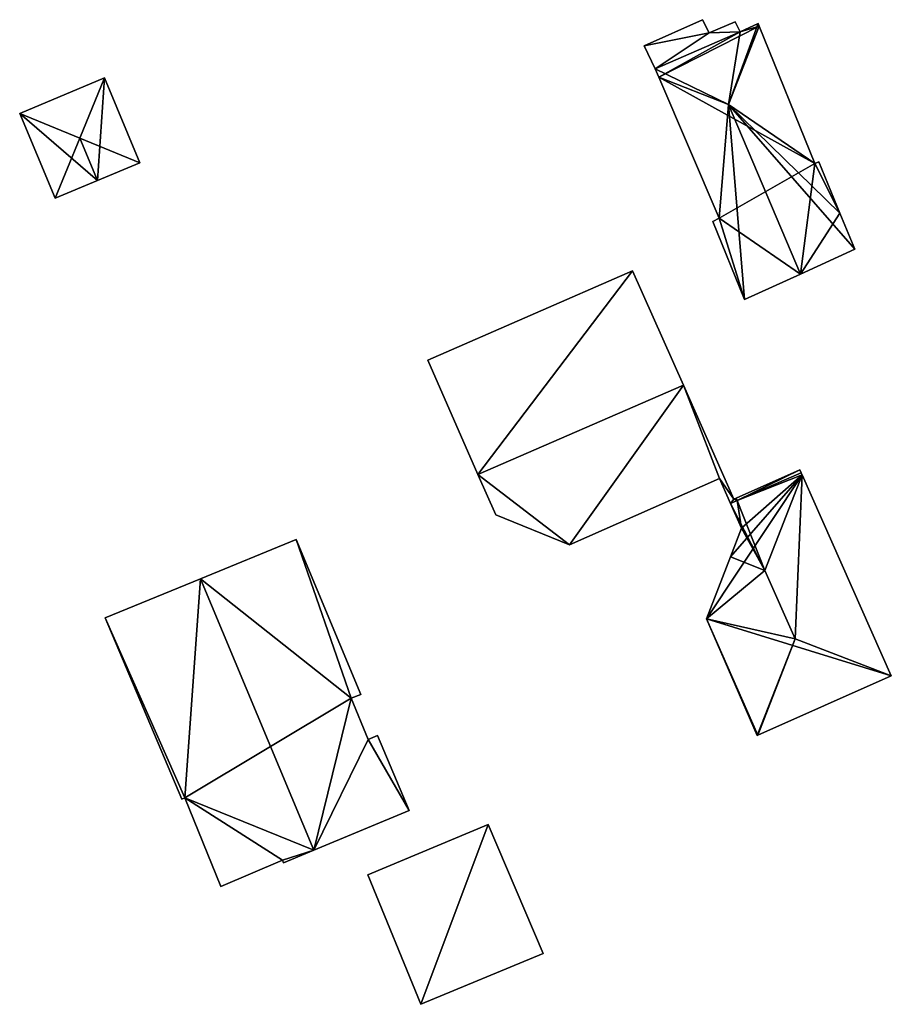
# Model space of a CAD drawing. Units: metres. Extents: x 72495 to 73122, y 345522 to 346014.
# Drawn here: x 72861 to 72900, y 345692 to 345735 of the extents above; entities that cross this region are included whole.
import ezdxf

# ---------------------------------------------------------------- set-up
doc = ezdxf.new("R2010")
doc.units = ezdxf.units.M
for name, color, linetype in [('FacadeFaces', 253, 'Continuous'), ('FloorBoundary', 4, 'Continuous'), ('FloorFaces', 253, 'Continuous'), ('OuterEaves', 4, 'Continuous'), ('RoofFaces', 24, 'Continuous'), ('RoofLines', 2, 'Continuous')]:
    doc.layers.add(name, color=color, linetype=linetype)

msp = doc.modelspace()

# ---------------------------------------------------------------- linework, layer by layer
at = {"layer": 'FacadeFaces'}
for points in [[(72891.427, 345735.243, 259.417), (72888.84, 345734.087, 257.205), (72888.84, 345734.087, 259.417), (72891.427, 345735.243, 259.417)], [(72891.427, 345735.243, 257.205), (72888.84, 345734.087, 257.205), (72891.427, 345735.243, 259.417), (72891.427, 345735.243, 257.205)], [(72891.724, 345734.665, 259.417), (72891.724, 345734.665, 257.205), (72891.427, 345735.243, 259.417), (72891.724, 345734.665, 259.417)], [(72891.427, 345735.243, 259.417), (72891.724, 345734.665, 257.205), (72891.427, 345735.243, 257.205), (72891.427, 345735.243, 259.417)], [(72892.881, 345735.141, 259.417), (72891.724, 345734.665, 257.205), (72891.724, 345734.665, 259.417), (72892.881, 345735.141, 259.417)], [(72892.881, 345735.141, 257.205), (72891.724, 345734.665, 257.205), (72892.881, 345735.141, 259.417), (72892.881, 345735.141, 257.205)], [(72893.098, 345734.707, 259.417), (72892.881, 345735.141, 257.205), (72892.881, 345735.141, 259.417), (72893.098, 345734.707, 259.417)], [(72893.098, 345734.707, 257.205), (72892.881, 345735.141, 257.205), (72893.098, 345734.707, 259.417), (72893.098, 345734.707, 257.205)], [(72893.899, 345735.076, 259.377), (72893.098, 345734.707, 257.115), (72893.098, 345734.707, 259.378), (72893.899, 345735.076, 259.377)], [(72893.899, 345735.076, 257.115), (72893.098, 345734.707, 257.115), (72893.899, 345735.076, 259.377), (72893.899, 345735.076, 257.115)], [(72893.947, 345734.957, 259.407), (72893.947, 345734.957, 257.115), (72893.899, 345735.076, 259.377), (72893.947, 345734.957, 259.407)], [(72893.947, 345734.957, 257.115), (72893.899, 345735.076, 257.115), (72893.899, 345735.076, 259.377), (72893.947, 345734.957, 257.115)], [(72893.098, 345734.707, 259.378), (72893.098, 345734.707, 257.115), (72889.332, 345733.057, 259.365), (72893.098, 345734.707, 259.378)], [(72889.332, 345733.057, 259.365), (72893.098, 345734.707, 257.115), (72889.332, 345733.057, 257.115), (72889.332, 345733.057, 259.365)], [(72889.332, 345733.057, 259.417), (72893.098, 345734.707, 257.205), (72893.098, 345734.707, 259.417), (72889.332, 345733.057, 259.417)], [(72889.332, 345733.057, 257.205), (72893.098, 345734.707, 257.205), (72889.332, 345733.057, 259.417), (72889.332, 345733.057, 257.205)], [(72896.415, 345728.866, 259.431), (72896.415, 345728.866, 257.115), (72893.947, 345734.957, 259.407), (72896.415, 345728.866, 259.431)], [(72896.415, 345728.866, 257.115), (72893.947, 345734.957, 257.115), (72893.947, 345734.957, 259.407), (72896.415, 345728.866, 257.115)], [(72888.84, 345734.087, 259.417), (72889.332, 345733.057, 257.205), (72889.332, 345733.057, 259.417), (72888.84, 345734.087, 259.417)], [(72888.84, 345734.087, 257.205), (72889.332, 345733.057, 257.205), (72888.84, 345734.087, 259.417), (72888.84, 345734.087, 257.205)], [(72889.332, 345733.057, 259.365), (72889.487, 345732.696, 257.115), (72889.487, 345732.696, 259.458), (72889.332, 345733.057, 259.365)], [(72889.332, 345733.057, 257.115), (72889.487, 345732.696, 257.115), (72889.332, 345733.057, 259.365), (72889.332, 345733.057, 257.115)], [(72864.895, 345732.66, 259.945), (72864.895, 345732.66, 257.468), (72861.129, 345731.082, 259.945), (72864.895, 345732.66, 259.945)], [(72864.895, 345732.66, 257.468), (72861.129, 345731.082, 257.468), (72861.129, 345731.082, 259.945), (72864.895, 345732.66, 257.468)], [(72866.468, 345728.888, 259.945), (72866.468, 345728.888, 257.468), (72864.895, 345732.66, 259.945), (72866.468, 345728.888, 259.945)], [(72864.895, 345732.66, 259.945), (72866.468, 345728.888, 257.468), (72864.895, 345732.66, 257.468), (72864.895, 345732.66, 259.945)], [(72889.487, 345732.696, 259.458), (72892.175, 345726.44, 257.115), (72892.175, 345726.44, 259.467), (72889.487, 345732.696, 259.458)], [(72889.487, 345732.696, 257.115), (72892.175, 345726.44, 257.115), (72889.487, 345732.696, 259.458), (72889.487, 345732.696, 257.115)], [(72861.129, 345731.082, 259.945), (72862.701, 345727.319, 257.468), (72862.701, 345727.319, 259.946), (72861.129, 345731.082, 259.945)], [(72861.129, 345731.082, 257.468), (72862.701, 345727.319, 257.468), (72861.129, 345731.082, 259.945), (72861.129, 345731.082, 257.468)], [(72864.584, 345728.103, 261.248), (72864.584, 345728.103, 257.468), (72866.468, 345728.888, 259.945), (72864.584, 345728.103, 261.248)], [(72864.584, 345728.103, 257.468), (72866.468, 345728.888, 257.468), (72866.468, 345728.888, 259.945), (72864.584, 345728.103, 257.468)], [(72896.598, 345728.944, 259.384), (72896.415, 345728.866, 257.115), (72896.415, 345728.866, 259.431), (72896.598, 345728.944, 259.384)], [(72896.598, 345728.944, 257.115), (72896.415, 345728.866, 257.115), (72896.598, 345728.944, 259.384), (72896.598, 345728.944, 257.115)], [(72897.532, 345726.659, 259.391), (72897.532, 345726.659, 257.115), (72896.598, 345728.944, 259.384), (72897.532, 345726.659, 259.391)], [(72897.532, 345726.659, 257.115), (72896.598, 345728.944, 257.115), (72896.598, 345728.944, 259.384), (72897.532, 345726.659, 257.115)], [(72862.701, 345727.319, 259.946), (72864.584, 345728.103, 257.468), (72864.584, 345728.103, 261.248), (72862.701, 345727.319, 259.946)], [(72862.701, 345727.319, 257.468), (72864.584, 345728.103, 257.468), (72862.701, 345727.319, 259.946), (72862.701, 345727.319, 257.468)], [(72892.175, 345726.44, 259.467), (72892.175, 345726.44, 257.115), (72891.887, 345726.285, 259.39), (72892.175, 345726.44, 259.467)], [(72892.175, 345726.44, 257.115), (72891.887, 345726.285, 257.115), (72891.887, 345726.285, 259.39), (72892.175, 345726.44, 257.115)], [(72898.198, 345725.059, 259.394), (72898.198, 345725.059, 257.115), (72897.532, 345726.659, 259.391), (72898.198, 345725.059, 259.394)], [(72898.198, 345725.059, 257.115), (72897.532, 345726.659, 257.115), (72897.532, 345726.659, 259.391), (72898.198, 345725.059, 257.115)], [(72891.887, 345726.285, 259.39), (72891.887, 345726.285, 257.115), (72893.302, 345722.836, 259.381), (72891.887, 345726.285, 259.39)], [(72891.887, 345726.285, 257.115), (72893.302, 345722.836, 257.115), (72893.302, 345722.836, 259.381), (72891.887, 345726.285, 257.115)], [(72895.775, 345723.959, 260.021), (72895.775, 345723.959, 257.115), (72898.198, 345725.059, 259.394), (72895.775, 345723.959, 260.021)], [(72895.775, 345723.959, 257.115), (72898.198, 345725.059, 257.115), (72898.198, 345725.059, 259.394), (72895.775, 345723.959, 257.115)], [(72888.332, 345724.102, 262.564), (72888.332, 345724.102, 257.49), (72879.235, 345720.143, 262.564), (72888.332, 345724.102, 262.564)], [(72879.235, 345720.143, 262.564), (72888.332, 345724.102, 257.49), (72879.235, 345720.143, 257.49), (72879.235, 345720.143, 262.564)], [(72890.583, 345719.031, 267.8), (72890.583, 345719.031, 257.49), (72888.332, 345724.102, 262.564), (72890.583, 345719.031, 267.8)], [(72890.583, 345719.031, 257.49), (72888.332, 345724.102, 257.49), (72888.332, 345724.102, 262.564), (72890.583, 345719.031, 257.49)], [(72893.302, 345722.836, 259.381), (72895.775, 345723.959, 257.115), (72895.775, 345723.959, 260.021), (72893.302, 345722.836, 259.381)], [(72893.302, 345722.836, 257.115), (72895.775, 345723.959, 257.115), (72893.302, 345722.836, 259.381), (72893.302, 345722.836, 257.115)], [(72879.235, 345720.143, 262.564), (72881.467, 345715.064, 257.49), (72881.467, 345715.064, 267.8), (72879.235, 345720.143, 262.564)], [(72879.235, 345720.143, 257.49), (72881.467, 345715.064, 257.49), (72879.235, 345720.143, 262.564), (72879.235, 345720.143, 257.49)], [(72892.828, 345713.975, 262.58), (72890.583, 345719.031, 257.49), (72890.583, 345719.031, 267.8), (72892.828, 345713.975, 262.58)], [(72892.828, 345713.975, 257.49), (72890.583, 345719.031, 257.49), (72892.828, 345713.975, 262.58), (72892.828, 345713.975, 257.49)], [(72881.467, 345715.064, 267.8), (72881.467, 345715.064, 257.49), (72882.253, 345713.275, 265.956), (72881.467, 345715.064, 267.8)], [(72881.467, 345715.064, 257.49), (72882.253, 345713.275, 257.49), (72882.253, 345713.275, 265.956), (72881.467, 345715.064, 257.49)], [(72895.753, 345715.274, 261.32), (72895.753, 345715.274, 257.49), (72892.919, 345714.016, 261.32), (72895.753, 345715.274, 261.32)], [(72892.919, 345714.016, 261.32), (72895.753, 345715.274, 257.49), (72892.919, 345714.016, 257.49), (72892.919, 345714.016, 261.32)], [(72895.81, 345715.146, 261.32), (72895.753, 345715.274, 257.49), (72895.753, 345715.274, 261.32), (72895.81, 345715.146, 261.32)], [(72895.81, 345715.146, 257.49), (72895.753, 345715.274, 257.49), (72895.81, 345715.146, 261.32), (72895.81, 345715.146, 257.49)], [(72895.851, 345715.054, 261.368), (72895.851, 345715.054, 257.49), (72895.81, 345715.146, 261.32), (72895.851, 345715.054, 261.368)], [(72895.851, 345715.054, 257.49), (72895.81, 345715.146, 257.49), (72895.81, 345715.146, 261.32), (72895.851, 345715.054, 257.49)], [(72899.811, 345706.134, 261.367), (72895.851, 345715.054, 257.49), (72895.851, 345715.054, 261.368), (72899.811, 345706.134, 261.367)], [(72899.811, 345706.134, 257.49), (72895.851, 345715.054, 257.49), (72899.811, 345706.134, 261.367), (72899.811, 345706.134, 257.49)], [(72885.536, 345711.952, 263.575), (72892.191, 345714.884, 257.49), (72892.191, 345714.884, 263.606), (72885.536, 345711.952, 263.575)], [(72885.536, 345711.952, 257.49), (72892.191, 345714.884, 257.49), (72885.536, 345711.952, 263.575), (72885.536, 345711.952, 257.49)], [(72892.191, 345714.884, 263.606), (72892.191, 345714.884, 257.49), (72892.676, 345713.782, 262.47), (72892.191, 345714.884, 263.606)], [(72892.191, 345714.884, 257.49), (72892.676, 345713.782, 257.49), (72892.676, 345713.782, 262.47), (72892.191, 345714.884, 257.49)], [(72892.676, 345713.782, 262.47), (72892.967, 345713.908, 257.49), (72892.967, 345713.908, 262.47), (72892.676, 345713.782, 262.47)], [(72892.676, 345713.782, 257.49), (72892.967, 345713.908, 257.49), (72892.676, 345713.782, 262.47), (72892.676, 345713.782, 257.49)], [(72892.967, 345713.908, 261.32), (72892.967, 345713.908, 257.49), (72892.676, 345713.782, 261.32), (72892.967, 345713.908, 261.32)], [(72892.967, 345713.908, 257.49), (72892.676, 345713.782, 257.49), (72892.676, 345713.782, 261.32), (72892.967, 345713.908, 257.49)], [(72892.676, 345713.782, 261.32), (72893.158, 345712.688, 257.49), (72893.158, 345712.688, 261.887), (72892.676, 345713.782, 261.32)], [(72892.676, 345713.782, 257.49), (72893.158, 345712.688, 257.49), (72892.676, 345713.782, 261.32), (72892.676, 345713.782, 257.49)], [(72892.919, 345714.016, 262.581), (72892.919, 345714.016, 257.49), (72892.828, 345713.975, 262.58), (72892.919, 345714.016, 262.581)], [(72892.919, 345714.016, 257.49), (72892.828, 345713.975, 257.49), (72892.828, 345713.975, 262.58), (72892.919, 345714.016, 257.49)], [(72892.967, 345713.908, 262.47), (72892.919, 345714.016, 257.49), (72892.919, 345714.016, 262.581), (72892.967, 345713.908, 262.47)], [(72892.967, 345713.908, 257.49), (72892.919, 345714.016, 257.49), (72892.967, 345713.908, 262.47), (72892.967, 345713.908, 257.49)], [(72892.919, 345714.016, 261.32), (72892.967, 345713.908, 257.49), (72892.967, 345713.908, 261.32), (72892.919, 345714.016, 261.32)], [(72892.919, 345714.016, 257.49), (72892.967, 345713.908, 257.49), (72892.919, 345714.016, 261.32), (72892.919, 345714.016, 257.49)], [(72882.253, 345713.275, 265.956), (72882.253, 345713.275, 257.49), (72885.536, 345711.952, 263.575), (72882.253, 345713.275, 265.956)], [(72882.253, 345713.275, 257.49), (72885.536, 345711.952, 257.49), (72885.536, 345711.952, 263.575), (72882.253, 345713.275, 257.49)], [(72893.158, 345712.688, 261.887), (72892.668, 345711.415, 257.49), (72892.668, 345711.415, 262.347), (72893.158, 345712.688, 261.887)], [(72893.158, 345712.688, 257.49), (72892.668, 345711.415, 257.49), (72893.158, 345712.688, 261.887), (72893.158, 345712.688, 257.49)], [(72873.396, 345712.189, 262.865), (72869.157, 345710.445, 257.627), (72869.157, 345710.445, 265.2), (72873.396, 345712.189, 262.865)], [(72873.396, 345712.189, 257.627), (72869.157, 345710.445, 257.627), (72873.396, 345712.189, 262.865), (72873.396, 345712.189, 257.627)], [(72876.268, 345705.306, 262.867), (72876.268, 345705.306, 257.627), (72873.396, 345712.189, 262.865), (72876.268, 345705.306, 262.867)], [(72876.268, 345705.306, 257.627), (72873.396, 345712.189, 257.627), (72873.396, 345712.189, 262.865), (72876.268, 345705.306, 257.627)], [(72892.668, 345711.415, 262.347), (72892.668, 345711.415, 257.49), (72891.609, 345708.661, 261.361), (72892.668, 345711.415, 262.347)], [(72892.668, 345711.415, 257.49), (72891.609, 345708.661, 257.49), (72891.609, 345708.661, 261.361), (72892.668, 345711.415, 257.49)], [(72869.157, 345710.445, 265.2), (72869.157, 345710.445, 257.627), (72864.918, 345708.701, 262.864), (72869.157, 345710.445, 265.2)], [(72869.157, 345710.445, 257.627), (72864.918, 345708.701, 257.627), (72864.918, 345708.701, 262.864), (72869.157, 345710.445, 257.627)], [(72864.918, 345708.701, 262.864), (72868.328, 345700.668, 257.627), (72868.328, 345700.668, 262.889), (72864.918, 345708.701, 262.864)], [(72864.918, 345708.701, 262.864), (72864.918, 345708.701, 257.627), (72868.328, 345700.668, 257.627), (72864.918, 345708.701, 262.864)], [(72891.609, 345708.661, 261.361), (72891.609, 345708.661, 257.49), (72893.865, 345703.494, 261.354), (72891.609, 345708.661, 261.361)], [(72891.609, 345708.661, 257.49), (72893.865, 345703.494, 257.49), (72893.865, 345703.494, 261.354), (72891.609, 345708.661, 257.49)], [(72893.889, 345703.505, 261.366), (72899.811, 345706.134, 257.49), (72899.811, 345706.134, 261.367), (72893.889, 345703.505, 261.366)], [(72893.889, 345703.505, 257.49), (72899.811, 345706.134, 257.49), (72893.889, 345703.505, 261.366), (72893.889, 345703.505, 257.49)], [(72875.839, 345705.137, 263.102), (72875.839, 345705.137, 257.627), (72876.268, 345705.306, 262.867), (72875.839, 345705.137, 263.102)], [(72875.839, 345705.137, 257.627), (72876.268, 345705.306, 257.627), (72876.268, 345705.306, 262.867), (72875.839, 345705.137, 257.627)], [(72876.6, 345703.311, 263.103), (72876.6, 345703.311, 257.627), (72875.839, 345705.137, 263.102), (72876.6, 345703.311, 263.103)], [(72876.6, 345703.311, 257.627), (72875.839, 345705.137, 257.627), (72875.839, 345705.137, 263.102), (72876.6, 345703.311, 257.627)], [(72877.015, 345703.485, 262.873), (72876.6, 345703.311, 257.627), (72876.6, 345703.311, 263.103), (72877.015, 345703.485, 262.873)], [(72877.015, 345703.485, 257.627), (72876.6, 345703.311, 257.627), (72877.015, 345703.485, 262.873), (72877.015, 345703.485, 257.627)], [(72878.408, 345700.167, 262.87), (72877.015, 345703.485, 257.627), (72877.015, 345703.485, 262.873), (72878.408, 345700.167, 262.87)], [(72878.408, 345700.167, 257.627), (72877.015, 345703.485, 257.627), (72878.408, 345700.167, 262.87), (72878.408, 345700.167, 257.627)], [(72893.865, 345703.494, 261.354), (72893.889, 345703.505, 257.49), (72893.889, 345703.505, 261.366), (72893.865, 345703.494, 261.354)], [(72893.865, 345703.494, 257.49), (72893.889, 345703.505, 257.49), (72893.865, 345703.494, 261.354), (72893.865, 345703.494, 257.49)], [(72868.328, 345700.668, 262.889), (72868.457, 345700.723, 257.627), (72868.457, 345700.723, 262.961), (72868.328, 345700.668, 262.889)], [(72868.328, 345700.668, 257.627), (72868.457, 345700.723, 257.627), (72868.328, 345700.668, 262.889), (72868.328, 345700.668, 257.627)], [(72868.457, 345700.723, 262.961), (72868.457, 345700.723, 257.627), (72870.052, 345696.786, 262.937), (72868.457, 345700.723, 262.961)], [(72868.457, 345700.723, 257.627), (72870.052, 345696.786, 257.627), (72870.052, 345696.786, 262.937), (72868.457, 345700.723, 257.627)], [(72874.189, 345698.404, 265.2), (72874.189, 345698.404, 257.627), (72878.408, 345700.167, 262.87), (72874.189, 345698.404, 265.2)], [(72874.189, 345698.404, 257.627), (72878.408, 345700.167, 257.627), (72878.408, 345700.167, 262.87), (72874.189, 345698.404, 257.627)], [(72881.915, 345699.539, 260.726), (72876.574, 345697.308, 257.666), (72876.574, 345697.308, 260.726), (72881.915, 345699.539, 260.726)], [(72881.915, 345699.539, 257.666), (72876.574, 345697.308, 257.666), (72881.915, 345699.539, 260.726), (72881.915, 345699.539, 257.666)], [(72884.361, 345693.823, 260.726), (72881.915, 345699.539, 257.666), (72881.915, 345699.539, 260.726), (72884.361, 345693.823, 260.726)], [(72884.361, 345693.823, 257.666), (72881.915, 345699.539, 257.666), (72884.361, 345693.823, 260.726), (72884.361, 345693.823, 257.666)], [(72872.842, 345697.841, 264.456), (72874.189, 345698.404, 257.627), (72874.189, 345698.404, 265.2), (72872.842, 345697.841, 264.456)], [(72872.842, 345697.841, 257.627), (72874.189, 345698.404, 257.627), (72872.842, 345697.841, 264.456), (72872.842, 345697.841, 257.627)], [(72870.052, 345696.786, 262.937), (72872.796, 345697.951, 257.627), (72872.796, 345697.951, 264.456), (72870.052, 345696.786, 262.937)], [(72870.052, 345696.786, 257.627), (72872.796, 345697.951, 257.627), (72870.052, 345696.786, 262.937), (72870.052, 345696.786, 257.627)], [(72872.796, 345697.951, 264.456), (72872.842, 345697.841, 257.627), (72872.842, 345697.841, 264.456), (72872.796, 345697.951, 264.456)], [(72872.796, 345697.951, 257.627), (72872.842, 345697.841, 257.627), (72872.796, 345697.951, 264.456), (72872.796, 345697.951, 257.627)], [(72876.574, 345697.308, 260.726), (72878.931, 345691.563, 257.666), (72878.931, 345691.563, 260.726), (72876.574, 345697.308, 260.726)], [(72876.574, 345697.308, 257.666), (72878.931, 345691.563, 257.666), (72876.574, 345697.308, 260.726), (72876.574, 345697.308, 257.666)], [(72878.931, 345691.563, 260.726), (72878.931, 345691.563, 257.666), (72884.361, 345693.823, 260.726), (72878.931, 345691.563, 260.726)], [(72884.361, 345693.823, 260.726), (72878.931, 345691.563, 257.666), (72884.361, 345693.823, 257.666), (72884.361, 345693.823, 260.726)]]:
    msp.add_3dface(points, dxfattribs=at)
at = {"layer": 'FloorBoundary'}
for points in [[(72891.427, 345735.243, 257.205), (72888.84, 345734.087, 257.205), (72889.332, 345733.057, 257.205), (72893.098, 345734.707, 257.205), (72892.881, 345735.141, 257.205), (72891.724, 345734.665, 257.205), (72891.427, 345735.243, 257.205)], [(72889.332, 345733.057, 257.115), (72889.487, 345732.696, 257.115), (72892.175, 345726.44, 257.115), (72891.887, 345726.285, 257.115), (72893.302, 345722.836, 257.115), (72895.775, 345723.959, 257.115), (72898.198, 345725.059, 257.115), (72897.532, 345726.659, 257.115), (72896.598, 345728.944, 257.115), (72896.415, 345728.866, 257.115), (72893.947, 345734.957, 257.115), (72893.899, 345735.076, 257.115), (72893.098, 345734.707, 257.115), (72889.332, 345733.057, 257.115)], [(72864.895, 345732.66, 257.468), (72861.129, 345731.082, 257.468), (72862.701, 345727.319, 257.468), (72864.584, 345728.103, 257.468), (72866.468, 345728.888, 257.468), (72864.895, 345732.66, 257.468)], [(72879.235, 345720.143, 257.49), (72881.467, 345715.064, 257.49), (72882.253, 345713.275, 257.49), (72885.536, 345711.952, 257.49), (72892.191, 345714.884, 257.49), (72892.676, 345713.782, 257.49), (72892.967, 345713.908, 257.49), (72892.919, 345714.016, 257.49), (72892.828, 345713.975, 257.49), (72890.583, 345719.031, 257.49), (72888.332, 345724.102, 257.49), (72879.235, 345720.143, 257.49)], [(72892.919, 345714.016, 257.49), (72892.967, 345713.908, 257.49), (72892.676, 345713.782, 257.49), (72893.158, 345712.688, 257.49), (72892.668, 345711.415, 257.49), (72891.609, 345708.661, 257.49), (72893.865, 345703.494, 257.49), (72893.889, 345703.505, 257.49), (72899.811, 345706.134, 257.49), (72895.851, 345715.054, 257.49), (72895.81, 345715.146, 257.49), (72895.753, 345715.274, 257.49), (72892.919, 345714.016, 257.49)], [(72868.328, 345700.668, 257.627), (72868.457, 345700.723, 257.627), (72870.052, 345696.786, 257.627), (72872.796, 345697.951, 257.627), (72872.842, 345697.841, 257.627), (72874.189, 345698.404, 257.627), (72878.408, 345700.167, 257.627), (72877.015, 345703.485, 257.627), (72876.6, 345703.311, 257.627), (72875.839, 345705.137, 257.627), (72876.268, 345705.306, 257.627), (72873.396, 345712.189, 257.627), (72869.157, 345710.445, 257.627), (72864.918, 345708.701, 257.627), (72868.328, 345700.668, 257.627)], [(72884.361, 345693.823, 257.666), (72881.915, 345699.539, 257.666), (72876.574, 345697.308, 257.666), (72878.931, 345691.563, 257.666), (72884.361, 345693.823, 257.666)]]:
    msp.add_polyline3d(points, dxfattribs=at)
at = {"layer": 'FloorFaces'}
for points in [[(72891.427, 345735.243, 257.205), (72891.724, 345734.665, 257.205), (72888.84, 345734.087, 257.205), (72891.427, 345735.243, 257.205)], [(72893.098, 345734.707, 257.205), (72891.724, 345734.665, 257.205), (72892.881, 345735.141, 257.205), (72893.098, 345734.707, 257.205)], [(72893.947, 345734.957, 257.115), (72893.098, 345734.707, 257.115), (72893.899, 345735.076, 257.115), (72893.947, 345734.957, 257.115)], [(72888.84, 345734.087, 257.205), (72891.724, 345734.665, 257.205), (72889.332, 345733.057, 257.205), (72888.84, 345734.087, 257.205)], [(72889.332, 345733.057, 257.115), (72893.098, 345734.707, 257.115), (72889.487, 345732.696, 257.115), (72889.332, 345733.057, 257.115)], [(72889.332, 345733.057, 257.205), (72891.724, 345734.665, 257.205), (72893.098, 345734.707, 257.205), (72889.332, 345733.057, 257.205)], [(72889.487, 345732.696, 257.115), (72893.947, 345734.957, 257.115), (72896.415, 345728.866, 257.115), (72889.487, 345732.696, 257.115)], [(72889.487, 345732.696, 257.115), (72893.098, 345734.707, 257.115), (72893.947, 345734.957, 257.115), (72889.487, 345732.696, 257.115)], [(72864.895, 345732.66, 257.468), (72864.584, 345728.103, 257.468), (72861.129, 345731.082, 257.468), (72864.895, 345732.66, 257.468)], [(72864.895, 345732.66, 257.468), (72866.468, 345728.888, 257.468), (72864.584, 345728.103, 257.468), (72864.895, 345732.66, 257.468)], [(72889.487, 345732.696, 257.115), (72896.415, 345728.866, 257.115), (72892.175, 345726.44, 257.115), (72889.487, 345732.696, 257.115)], [(72861.129, 345731.082, 257.468), (72864.584, 345728.103, 257.468), (72862.701, 345727.319, 257.468), (72861.129, 345731.082, 257.468)], [(72892.175, 345726.44, 257.115), (72896.415, 345728.866, 257.115), (72895.775, 345723.959, 257.115), (72892.175, 345726.44, 257.115)], [(72895.775, 345723.959, 257.115), (72896.415, 345728.866, 257.115), (72897.532, 345726.659, 257.115), (72895.775, 345723.959, 257.115)], [(72897.532, 345726.659, 257.115), (72896.415, 345728.866, 257.115), (72896.598, 345728.944, 257.115), (72897.532, 345726.659, 257.115)], [(72892.175, 345726.44, 257.115), (72893.302, 345722.836, 257.115), (72891.887, 345726.285, 257.115), (72892.175, 345726.44, 257.115)], [(72892.175, 345726.44, 257.115), (72895.775, 345723.959, 257.115), (72893.302, 345722.836, 257.115), (72892.175, 345726.44, 257.115)], [(72895.775, 345723.959, 257.115), (72897.532, 345726.659, 257.115), (72898.198, 345725.059, 257.115), (72895.775, 345723.959, 257.115)], [(72879.235, 345720.143, 257.49), (72888.332, 345724.102, 257.49), (72881.467, 345715.064, 257.49), (72879.235, 345720.143, 257.49)], [(72881.467, 345715.064, 257.49), (72888.332, 345724.102, 257.49), (72890.583, 345719.031, 257.49), (72881.467, 345715.064, 257.49)], [(72881.467, 345715.064, 257.49), (72890.583, 345719.031, 257.49), (72885.536, 345711.952, 257.49), (72881.467, 345715.064, 257.49)], [(72885.536, 345711.952, 257.49), (72890.583, 345719.031, 257.49), (72892.191, 345714.884, 257.49), (72885.536, 345711.952, 257.49)], [(72892.191, 345714.884, 257.49), (72890.583, 345719.031, 257.49), (72892.828, 345713.975, 257.49), (72892.191, 345714.884, 257.49)], [(72881.467, 345715.064, 257.49), (72885.536, 345711.952, 257.49), (72882.253, 345713.275, 257.49), (72881.467, 345715.064, 257.49)], [(72892.668, 345711.415, 257.49), (72895.851, 345715.054, 257.49), (72891.609, 345708.661, 257.49), (72892.668, 345711.415, 257.49)], [(72891.609, 345708.661, 257.49), (72895.851, 345715.054, 257.49), (72899.811, 345706.134, 257.49), (72891.609, 345708.661, 257.49)], [(72893.158, 345712.688, 257.49), (72895.851, 345715.054, 257.49), (72892.668, 345711.415, 257.49), (72893.158, 345712.688, 257.49)], [(72892.919, 345714.016, 257.49), (72895.753, 345715.274, 257.49), (72892.967, 345713.908, 257.49), (72892.919, 345714.016, 257.49)], [(72892.967, 345713.908, 257.49), (72895.753, 345715.274, 257.49), (72895.81, 345715.146, 257.49), (72892.967, 345713.908, 257.49)], [(72892.967, 345713.908, 257.49), (72895.81, 345715.146, 257.49), (72895.851, 345715.054, 257.49), (72892.967, 345713.908, 257.49)], [(72892.967, 345713.908, 257.49), (72895.851, 345715.054, 257.49), (72893.158, 345712.688, 257.49), (72892.967, 345713.908, 257.49)], [(72892.191, 345714.884, 257.49), (72892.828, 345713.975, 257.49), (72892.676, 345713.782, 257.49), (72892.191, 345714.884, 257.49)], [(72892.676, 345713.782, 257.49), (72892.828, 345713.975, 257.49), (72892.967, 345713.908, 257.49), (72892.676, 345713.782, 257.49)], [(72892.967, 345713.908, 257.49), (72893.158, 345712.688, 257.49), (72892.676, 345713.782, 257.49), (72892.967, 345713.908, 257.49)], [(72892.967, 345713.908, 257.49), (72892.828, 345713.975, 257.49), (72892.919, 345714.016, 257.49), (72892.967, 345713.908, 257.49)], [(72875.839, 345705.137, 257.627), (72869.157, 345710.445, 257.627), (72873.396, 345712.189, 257.627), (72875.839, 345705.137, 257.627)], [(72875.839, 345705.137, 257.627), (72873.396, 345712.189, 257.627), (72876.268, 345705.306, 257.627), (72875.839, 345705.137, 257.627)], [(72868.457, 345700.723, 257.627), (72864.918, 345708.701, 257.627), (72869.157, 345710.445, 257.627), (72868.457, 345700.723, 257.627)], [(72868.457, 345700.723, 257.627), (72869.157, 345710.445, 257.627), (72875.839, 345705.137, 257.627), (72868.457, 345700.723, 257.627)], [(72868.328, 345700.668, 257.627), (72864.918, 345708.701, 257.627), (72868.457, 345700.723, 257.627), (72868.328, 345700.668, 257.627)], [(72891.609, 345708.661, 257.49), (72893.889, 345703.505, 257.49), (72893.865, 345703.494, 257.49), (72891.609, 345708.661, 257.49)], [(72891.609, 345708.661, 257.49), (72899.811, 345706.134, 257.49), (72893.889, 345703.505, 257.49), (72891.609, 345708.661, 257.49)], [(72868.457, 345700.723, 257.627), (72875.839, 345705.137, 257.627), (72874.189, 345698.404, 257.627), (72868.457, 345700.723, 257.627)], [(72874.189, 345698.404, 257.627), (72875.839, 345705.137, 257.627), (72876.6, 345703.311, 257.627), (72874.189, 345698.404, 257.627)], [(72874.189, 345698.404, 257.627), (72876.6, 345703.311, 257.627), (72878.408, 345700.167, 257.627), (72874.189, 345698.404, 257.627)], [(72878.408, 345700.167, 257.627), (72876.6, 345703.311, 257.627), (72877.015, 345703.485, 257.627), (72878.408, 345700.167, 257.627)], [(72868.457, 345700.723, 257.627), (72872.796, 345697.951, 257.627), (72870.052, 345696.786, 257.627), (72868.457, 345700.723, 257.627)], [(72868.457, 345700.723, 257.627), (72874.189, 345698.404, 257.627), (72872.796, 345697.951, 257.627), (72868.457, 345700.723, 257.627)], [(72881.915, 345699.539, 257.666), (72878.931, 345691.563, 257.666), (72876.574, 345697.308, 257.666), (72881.915, 345699.539, 257.666)], [(72884.361, 345693.823, 257.666), (72878.931, 345691.563, 257.666), (72881.915, 345699.539, 257.666), (72884.361, 345693.823, 257.666)], [(72872.796, 345697.951, 257.627), (72874.189, 345698.404, 257.627), (72872.842, 345697.841, 257.627), (72872.796, 345697.951, 257.627)]]:
    msp.add_3dface(points, dxfattribs=at)
at = {"layer": 'OuterEaves'}
for points in [[(72891.427, 345735.243, 259.417), (72888.84, 345734.087, 259.417), (72889.332, 345733.057, 259.417), (72893.098, 345734.707, 259.417), (72892.881, 345735.141, 259.417), (72891.724, 345734.665, 259.417), (72891.427, 345735.243, 259.417)], [(72892.175, 345726.44, 259.467), (72891.887, 345726.285, 259.39), (72893.302, 345722.836, 259.381), (72895.775, 345723.959, 260.021), (72898.198, 345725.059, 259.394), (72897.532, 345726.659, 259.391), (72896.598, 345728.944, 259.384), (72896.415, 345728.866, 259.431), (72893.947, 345734.957, 259.407), (72893.899, 345735.076, 259.377), (72893.098, 345734.707, 259.378), (72889.332, 345733.057, 259.365), (72889.487, 345732.696, 259.458), (72892.175, 345726.44, 259.467)], [(72862.701, 345727.319, 259.946), (72864.584, 345728.103, 261.248), (72866.468, 345728.888, 259.945), (72864.895, 345732.66, 259.945), (72861.129, 345731.082, 259.945), (72862.701, 345727.319, 259.946)], [(72882.253, 345713.275, 265.956), (72885.536, 345711.952, 263.575), (72892.191, 345714.884, 263.606), (72892.676, 345713.782, 262.47), (72892.967, 345713.908, 262.47), (72892.919, 345714.016, 262.581), (72892.828, 345713.975, 262.58), (72890.583, 345719.031, 267.8), (72888.332, 345724.102, 262.564), (72879.235, 345720.143, 262.564), (72881.467, 345715.064, 267.8), (72882.253, 345713.275, 265.956)], [(72892.676, 345713.782, 261.32), (72893.158, 345712.688, 261.887), (72892.668, 345711.415, 262.347), (72891.609, 345708.661, 261.361), (72893.865, 345703.494, 261.354), (72893.889, 345703.505, 261.366), (72899.811, 345706.134, 261.367), (72895.851, 345715.054, 261.368), (72895.81, 345715.146, 261.32), (72895.753, 345715.274, 261.32), (72892.919, 345714.016, 261.32), (72892.967, 345713.908, 261.32), (72892.676, 345713.782, 261.32)], [(72877.015, 345703.485, 262.873), (72876.6, 345703.311, 263.103), (72875.839, 345705.137, 263.102), (72876.268, 345705.306, 262.867), (72873.396, 345712.189, 262.865), (72869.157, 345710.445, 265.2), (72864.918, 345708.701, 262.864), (72868.328, 345700.668, 262.889), (72868.457, 345700.723, 262.961), (72870.052, 345696.786, 262.937), (72872.796, 345697.951, 264.456), (72872.842, 345697.841, 264.456), (72874.189, 345698.404, 265.2), (72878.408, 345700.167, 262.87), (72877.015, 345703.485, 262.873)], [(72884.361, 345693.823, 260.726), (72881.915, 345699.539, 260.726), (72876.574, 345697.308, 260.726), (72878.931, 345691.563, 260.726), (72884.361, 345693.823, 260.726)]]:
    msp.add_polyline3d(points, dxfattribs=at)
at = {"layer": 'RoofFaces'}
for points in [[(72888.84, 345734.087, 259.417), (72891.724, 345734.665, 259.417), (72891.427, 345735.243, 259.417), (72888.84, 345734.087, 259.417)], [(72892.881, 345735.141, 259.417), (72891.724, 345734.665, 259.417), (72893.098, 345734.707, 259.417), (72892.881, 345735.141, 259.417)], [(72893.899, 345735.076, 259.377), (72892.591, 345731.484, 260.021), (72893.947, 345734.957, 259.407), (72893.899, 345735.076, 259.377)], [(72893.098, 345734.707, 259.378), (72892.591, 345731.484, 260.021), (72893.899, 345735.076, 259.377), (72893.098, 345734.707, 259.378)], [(72889.332, 345733.057, 259.417), (72891.724, 345734.665, 259.417), (72888.84, 345734.087, 259.417), (72889.332, 345733.057, 259.417)], [(72889.332, 345733.057, 259.365), (72892.591, 345731.484, 260.021), (72893.098, 345734.707, 259.378), (72889.332, 345733.057, 259.365)], [(72893.098, 345734.707, 259.417), (72891.724, 345734.665, 259.417), (72889.332, 345733.057, 259.417), (72893.098, 345734.707, 259.417)], [(72893.947, 345734.957, 259.407), (72892.591, 345731.484, 260.021), (72896.415, 345728.866, 259.431), (72893.947, 345734.957, 259.407)], [(72889.487, 345732.696, 259.458), (72892.591, 345731.484, 260.021), (72889.332, 345733.057, 259.365), (72889.487, 345732.696, 259.458)], [(72861.129, 345731.082, 259.945), (72863.798, 345729.987, 261.248), (72864.895, 345732.66, 259.945), (72861.129, 345731.082, 259.945)], [(72864.895, 345732.66, 259.945), (72863.798, 345729.987, 261.248), (72866.468, 345728.888, 259.945), (72864.895, 345732.66, 259.945)], [(72892.175, 345726.44, 259.467), (72892.591, 345731.484, 260.021), (72889.487, 345732.696, 259.458), (72892.175, 345726.44, 259.467)], [(72893.302, 345722.836, 259.381), (72892.591, 345731.484, 260.021), (72892.175, 345726.44, 259.467), (72893.302, 345722.836, 259.381)], [(72895.775, 345723.959, 260.021), (72892.591, 345731.484, 260.021), (72893.302, 345722.836, 259.381), (72895.775, 345723.959, 260.021)], [(72898.198, 345725.059, 259.394), (72892.591, 345731.484, 260.021), (72895.775, 345723.959, 260.021), (72898.198, 345725.059, 259.394)], [(72897.532, 345726.659, 259.391), (72892.591, 345731.484, 260.021), (72898.198, 345725.059, 259.394), (72897.532, 345726.659, 259.391)], [(72896.415, 345728.866, 259.431), (72892.591, 345731.484, 260.021), (72897.532, 345726.659, 259.391), (72896.415, 345728.866, 259.431)], [(72862.701, 345727.319, 259.946), (72863.798, 345729.987, 261.248), (72861.129, 345731.082, 259.945), (72862.701, 345727.319, 259.946)], [(72864.584, 345728.103, 261.248), (72863.798, 345729.987, 261.248), (72862.701, 345727.319, 259.946), (72864.584, 345728.103, 261.248)], [(72866.468, 345728.888, 259.945), (72863.798, 345729.987, 261.248), (72864.584, 345728.103, 261.248), (72866.468, 345728.888, 259.945)], [(72896.598, 345728.944, 259.384), (72896.415, 345728.866, 259.431), (72897.532, 345726.659, 259.391), (72896.598, 345728.944, 259.384)], [(72891.887, 345726.285, 259.39), (72893.302, 345722.836, 259.381), (72892.175, 345726.44, 259.467), (72891.887, 345726.285, 259.39)], [(72879.235, 345720.143, 262.564), (72881.467, 345715.064, 267.8), (72888.332, 345724.102, 262.564), (72879.235, 345720.143, 262.564)], [(72888.332, 345724.102, 262.564), (72881.467, 345715.064, 267.8), (72890.583, 345719.031, 267.8), (72888.332, 345724.102, 262.564)], [(72890.583, 345719.031, 267.8), (72881.467, 345715.064, 267.8), (72885.536, 345711.952, 263.575), (72890.583, 345719.031, 267.8)], [(72892.191, 345714.884, 263.606), (72890.583, 345719.031, 267.8), (72885.536, 345711.952, 263.575), (72892.191, 345714.884, 263.606)], [(72892.828, 345713.975, 262.58), (72890.583, 345719.031, 267.8), (72892.191, 345714.884, 263.606), (72892.828, 345713.975, 262.58)], [(72885.536, 345711.952, 263.575), (72881.467, 345715.064, 267.8), (72882.253, 345713.275, 265.956), (72885.536, 345711.952, 263.575)], [(72892.919, 345714.016, 261.32), (72892.967, 345713.908, 261.32), (72895.753, 345715.274, 261.32), (72892.919, 345714.016, 261.32)], [(72895.753, 345715.274, 261.32), (72892.967, 345713.908, 261.32), (72895.81, 345715.146, 261.32), (72895.753, 345715.274, 261.32)], [(72895.81, 345715.146, 261.32), (72892.967, 345713.908, 261.32), (72895.851, 345715.054, 261.368), (72895.81, 345715.146, 261.32)], [(72892.967, 345713.908, 261.32), (72894.203, 345710.813, 262.899), (72895.851, 345715.054, 261.368), (72892.967, 345713.908, 261.32)], [(72894.203, 345710.813, 262.899), (72895.544, 345707.776, 262.901), (72895.851, 345715.054, 261.368), (72894.203, 345710.813, 262.899)], [(72895.851, 345715.054, 261.368), (72895.544, 345707.776, 262.901), (72899.811, 345706.134, 261.367), (72895.851, 345715.054, 261.368)], [(72892.676, 345713.782, 262.47), (72892.828, 345713.975, 262.58), (72892.191, 345714.884, 263.606), (72892.676, 345713.782, 262.47)], [(72892.967, 345713.908, 262.47), (72892.828, 345713.975, 262.58), (72892.676, 345713.782, 262.47), (72892.967, 345713.908, 262.47)], [(72892.676, 345713.782, 261.32), (72894.203, 345710.813, 262.899), (72892.967, 345713.908, 261.32), (72892.676, 345713.782, 261.32)], [(72893.158, 345712.688, 261.887), (72894.203, 345710.813, 262.899), (72892.676, 345713.782, 261.32), (72893.158, 345712.688, 261.887)], [(72892.919, 345714.016, 262.581), (72892.828, 345713.975, 262.58), (72892.967, 345713.908, 262.47), (72892.919, 345714.016, 262.581)], [(72892.668, 345711.415, 262.347), (72894.203, 345710.813, 262.899), (72893.158, 345712.688, 261.887), (72892.668, 345711.415, 262.347)], [(72873.396, 345712.189, 262.865), (72869.157, 345710.445, 265.2), (72875.839, 345705.137, 263.102), (72873.396, 345712.189, 262.865)], [(72876.268, 345705.306, 262.867), (72873.396, 345712.189, 262.865), (72875.839, 345705.137, 263.102), (72876.268, 345705.306, 262.867)], [(72891.609, 345708.661, 261.361), (72894.203, 345710.813, 262.899), (72892.668, 345711.415, 262.347), (72891.609, 345708.661, 261.361)], [(72891.609, 345708.661, 261.361), (72895.544, 345707.776, 262.901), (72894.203, 345710.813, 262.899), (72891.609, 345708.661, 261.361)], [(72864.918, 345708.701, 262.864), (72868.457, 345700.723, 262.961), (72869.157, 345710.445, 265.2), (72864.918, 345708.701, 262.864)], [(72868.457, 345700.723, 262.961), (72874.189, 345698.404, 265.2), (72869.157, 345710.445, 265.2), (72868.457, 345700.723, 262.961)], [(72869.157, 345710.445, 265.2), (72874.189, 345698.404, 265.2), (72875.839, 345705.137, 263.102), (72869.157, 345710.445, 265.2)], [(72868.328, 345700.668, 262.889), (72868.457, 345700.723, 262.961), (72864.918, 345708.701, 262.864), (72868.328, 345700.668, 262.889)], [(72893.865, 345703.494, 261.354), (72895.544, 345707.776, 262.901), (72891.609, 345708.661, 261.361), (72893.865, 345703.494, 261.354)], [(72893.889, 345703.505, 261.366), (72895.544, 345707.776, 262.901), (72893.865, 345703.494, 261.354), (72893.889, 345703.505, 261.366)], [(72899.811, 345706.134, 261.367), (72895.544, 345707.776, 262.901), (72893.889, 345703.505, 261.366), (72899.811, 345706.134, 261.367)], [(72875.839, 345705.137, 263.102), (72874.189, 345698.404, 265.2), (72876.6, 345703.311, 263.103), (72875.839, 345705.137, 263.102)], [(72874.189, 345698.404, 265.2), (72878.408, 345700.167, 262.87), (72876.6, 345703.311, 263.103), (72874.189, 345698.404, 265.2)], [(72876.6, 345703.311, 263.103), (72878.408, 345700.167, 262.87), (72877.015, 345703.485, 262.873), (72876.6, 345703.311, 263.103)], [(72870.052, 345696.786, 262.937), (72872.796, 345697.951, 264.456), (72868.457, 345700.723, 262.961), (72870.052, 345696.786, 262.937)], [(72872.796, 345697.951, 264.456), (72874.189, 345698.404, 265.2), (72868.457, 345700.723, 262.961), (72872.796, 345697.951, 264.456)], [(72876.574, 345697.308, 260.726), (72878.931, 345691.563, 260.726), (72881.915, 345699.539, 260.726), (72876.574, 345697.308, 260.726)], [(72881.915, 345699.539, 260.726), (72878.931, 345691.563, 260.726), (72884.361, 345693.823, 260.726), (72881.915, 345699.539, 260.726)], [(72872.842, 345697.841, 264.456), (72874.189, 345698.404, 265.2), (72872.796, 345697.951, 264.456), (72872.842, 345697.841, 264.456)]]:
    msp.add_3dface(points, dxfattribs=at)
at = {"layer": 'RoofLines'}
for points in [[(72893.947, 345734.957, 259.407), (72892.591, 345731.484, 260.021)], [(72863.798, 345729.987, 261.248), (72864.895, 345732.66, 259.945)], [(72889.487, 345732.696, 259.458), (72892.591, 345731.484, 260.021)], [(72892.591, 345731.484, 260.021), (72895.775, 345723.959, 260.021)], [(72863.798, 345729.987, 261.248), (72861.129, 345731.082, 259.945)], [(72863.798, 345729.987, 261.248), (72864.584, 345728.103, 261.248)], [(72890.583, 345719.031, 267.8), (72881.467, 345715.064, 267.8)], [(72895.81, 345715.146, 261.32), (72892.967, 345713.908, 261.32)], [(72894.203, 345710.813, 262.899), (72895.851, 345715.054, 261.368)], [(72894.203, 345710.813, 262.899), (72892.668, 345711.415, 262.347)], [(72895.544, 345707.776, 262.901), (72894.203, 345710.813, 262.899)], [(72869.157, 345710.445, 265.2), (72874.189, 345698.404, 265.2)], [(72895.544, 345707.776, 262.901), (72893.865, 345703.494, 261.354)], [(72895.544, 345707.776, 262.901), (72893.889, 345703.505, 261.366)], [(72895.544, 345707.776, 262.901), (72899.811, 345706.134, 261.367)]]:
    msp.add_polyline3d(points, dxfattribs=at)

doc.saveas('drawing.dxf')
